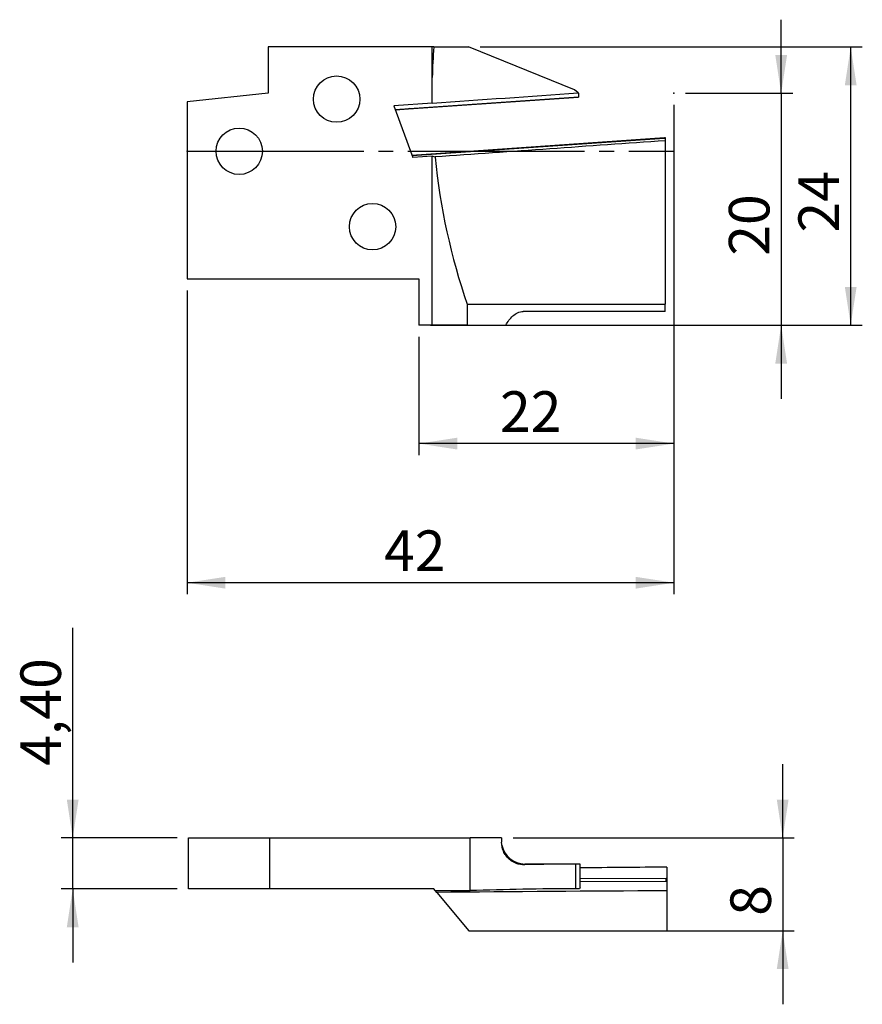
# Model space of a CAD drawing. Units: millimetres. Extents: x -18.9 to 53.7, y -73.6 to 11.3.
import ezdxf

# ---------------------------------------------------------------- set-up
doc = ezdxf.new("R2010")
doc.units = ezdxf.units.MM
doc.header["$PDSIZE"] = -1
doc.linetypes.add('SLD-Durchgehend', pattern=[0])
doc.linetypes.add('SLD-Punktstrich', pattern=[19.05, 15.24, -1.27, 1.27, -1.27])
doc.layers.add('1', color=4, linetype='Continuous')
doc.layers.add('2', color=7, linetype='SLD-Durchgehend')
doc.styles.add('SLDTEXTSTYLE0', font='TXT', dxfattribs={"width": 0.75})
doc.dimstyles.new('SLDDIMSTYLE0', dxfattribs={"dimtxt": 3.5, "dimasz": 3.302, "dimexe": 0, "dimexo": 0.0625, "dimgap": 0.875, "dimtad": 1, "dimrnd": 1e-09, "dimzin": 12, "dimdsep": 46, "dimtxsty": 'SLDTEXTSTYLE0', "dimsah": 1, "dimcen": 0.09, "dimadec": 0, "dimazin": 3, "dimtfac": 1, "dimtmove": 0, "dimatfit": 0, "dimfxl": 1, "dimfrac": 2, "dimtolj": 1, "dimtzin": 12, "dimarcsym": 0})
doc.dimstyles.new('SLDDIMSTYLE1', dxfattribs={"dimtxt": 3.5, "dimasz": 3.302, "dimexe": 0, "dimexo": 0.0625, "dimgap": 0.875, "dimtad": 1, "dimrnd": 1e-09, "dimzin": 12, "dimdsep": 46, "dimtxsty": 'SLDTEXTSTYLE0', "dimsah": 1, "dimcen": 0.09, "dimadec": 0, "dimazin": 3, "dimtfac": 1, "dimtofl": 0, "dimtmove": 0, "dimatfit": 3, "dimfxl": 1, "dimfrac": 2, "dimtolj": 1, "dimtzin": 12, "dimarcsym": 0})

# ---------------------------------------------------------------- blocks, each defined once
blk = doc.blocks.new('_D')
at = {"layer": '2', "color": 7, "true_color": 0xffffff}
for p, q in [((46.748, 5), (46.748, 11.35)), ((38.498, 5), (47.748, 5)), ((46.748, 5), (46.748, -15)), ((16.498, -15), (47.748, -15)), ((46.748, -15), (46.748, -21.35))]:
    blk.add_line(p, q, dxfattribs=at)
for points in [[(46.748, 5), (47.256, 8.302), (46.24, 8.302)], [(46.748, -15), (46.24, -18.302), (47.256, -18.302)]]:
    blk.add_solid(points, dxfattribs=at)
at = {"layer": '2', "color": 7, "true_color": 0xffffff, "insert": (42.236, -9.008, -5.5), "char_height": 3.5, "attachment_point": 1, "rotation": 90, "style": 'SLDTEXTSTYLE0'}
blk.add_mtext('20', dxfattribs=at)
blk = doc.blocks.new('_D_1')
at = {"layer": '2', "color": 7, "true_color": 0xffffff}
for p, q in [((20.778, 9), (53.748, 9)), ((52.748, -15), (52.748, 9)), ((16.498, -15), (53.748, -15))]:
    blk.add_line(p, q, dxfattribs=at)
for points in [[(52.748, 9), (52.24, 5.698), (53.256, 5.698)], [(52.748, -15), (53.256, -11.698), (52.24, -11.698)]]:
    blk.add_solid(points, dxfattribs=at)
at = {"layer": '2', "color": 7, "true_color": 0xffffff, "insert": (48.236, -7.008, -5.5), "char_height": 3.5, "attachment_point": 1, "rotation": 90, "style": 'SLDTEXTSTYLE0'}
blk.add_mtext('24', dxfattribs=at)
blk = doc.blocks.new('_D_2')
at = {"layer": '2', "color": 7, "true_color": 0xffffff}
for p, q in [((37.498, 4), (37.498, -26.208)), ((15.498, -16), (15.498, -26.208)), ((37.498, -25.208), (15.498, -25.208))]:
    blk.add_line(p, q, dxfattribs=at)
for points in [[(15.498, -25.208), (18.8, -25.716), (18.8, -24.7)], [(37.498, -25.208), (34.196, -24.7), (34.196, -25.716)]]:
    blk.add_solid(points, dxfattribs=at)
at = {"layer": '2', "color": 7, "true_color": 0xffffff, "insert": (22.49, -20.697, -5.5), "char_height": 3.5, "attachment_point": 1, "style": 'SLDTEXTSTYLE0'}
blk.add_mtext('22', dxfattribs=at)
blk = doc.blocks.new('_D_3')
at = {"layer": '2', "color": 7, "true_color": 0xffffff}
for p, q in [((37.498, 4), (37.498, -38.208)), ((-4.502, -12), (-4.502, -38.208)), ((37.498, -37.208), (-4.502, -37.208))]:
    blk.add_line(p, q, dxfattribs=at)
for points in [[(-4.502, -37.208), (-1.2, -37.716), (-1.2, -36.7)], [(37.498, -37.208), (34.196, -36.7), (34.196, -37.716)]]:
    blk.add_solid(points, dxfattribs=at)
at = {"layer": '2', "color": 7, "true_color": 0xffffff, "insert": (12.49, -32.697, -5.5), "char_height": 3.5, "attachment_point": 1, "style": 'SLDTEXTSTYLE0'}
blk.add_mtext('42', dxfattribs=at)
blk = doc.blocks.new('_D_4')
at = {"layer": '2', "color": 7, "true_color": 0xffffff}
for p, q in [((-14.372, -59.215), (-14.372, -41.099)), ((-5.372, -59.215), (-15.372, -59.215)), ((-14.372, -63.615), (-14.372, -59.215)), ((-5.372, -63.615), (-15.372, -63.615)), ((-14.372, -63.615), (-14.372, -69.965))]:
    blk.add_line(p, q, dxfattribs=at)
for points in [[(-14.372, -59.215), (-13.864, -55.913), (-14.88, -55.913)], [(-14.372, -63.615), (-14.88, -66.917), (-13.864, -66.917)]]:
    blk.add_solid(points, dxfattribs=at)
at = {"layer": '2', "color": 7, "true_color": 0xffffff, "insert": (-18.884, -52.994, 1.174), "char_height": 3.5, "attachment_point": 1, "rotation": 90, "style": 'SLDTEXTSTYLE0'}
blk.add_mtext('4,40', dxfattribs=at)
blk = doc.blocks.new('_D_5')
at = {"layer": '2', "color": 7, "true_color": 0xffffff}
for p, q in [((46.878, -59.215), (46.878, -52.865)), ((23.628, -59.215), (47.878, -59.215)), ((46.878, -59.215), (46.878, -67.215)), ((20.799, -67.215), (47.878, -67.215)), ((46.878, -67.215), (46.878, -73.565))]:
    blk.add_line(p, q, dxfattribs=at)
for points in [[(46.878, -59.215), (47.386, -55.913), (46.37, -55.913)], [(46.878, -67.215), (46.37, -70.517), (47.386, -70.517)]]:
    blk.add_solid(points, dxfattribs=at)
at = {"layer": '2', "color": 7, "true_color": 0xffffff, "insert": (42.366, -65.93, 1.174), "char_height": 3.5, "attachment_point": 1, "rotation": 90, "style": 'SLDTEXTSTYLE0'}
blk.add_mtext('8', dxfattribs=at)

msp = doc.modelspace()

# ---------------------------------------------------------------- linework, layer by layer
at = {"color": 7, "linetype": 'SLD-Punktstrich'}
msp.add_line((-4.502, 0), (37.498, 0), dxfattribs=at)
at = {"layer": '1', "color": 4, "true_color": 0x00ffff}
for p, q in [((2.498, 9), (2.498, 5.005)), ((16.648, 9), (2.498, 9)), ((16.648, 6.378), (16.648, 9)), ((16.773, 9), (16.648, 9)), ((16.773, 9), (19.778, 9)), ((28.912, 5.31), (19.778, 9)), ((16.648, 4.154), (16.648, 6.378)), ((29.221, 5.041), (28.912, 5.31)), ((2.498, 5.005), (-4.502, 4.269)), ((-4.502, 4.269), (-4.502, -11)), ((14.602, 3.654), (29.268, 4.677)), ((14.674, 3.688), (29.268, 4.706)), ((29.268, 5), (29.221, 5.041)), ((29.268, 5), (29.268, 4.706)), ((29.268, 4.706), (29.268, 4.677)), ((16.648, 4.154), (13.34, 3.918)), ((13.34, 3.918), (14.96, -0.539)), ((13.455, 3.603), (14.674, 3.688)), ((13.465, 3.575), (14.605, 3.654)), ((16.648, 4.149), (16.648, 4.154)), ((36.692, 1.161), (14.894, -0.359)), ((14.9, -0.374), (36.688, 1.145)), ((36.756, 1.166), (36.68, 1.16)), ((36.688, 1.145), (36.748, 1.15)), ((36.748, 1.15), (36.748, 0.912)), ((36.748, 0.912), (36.748, -13.192)), ((16.648, -0.423), (14.96, -0.539)), ((16.648, -15), (16.648, -0.423)), ((16.899, -0.492), (16.648, -0.423)), ((-4.502, -11), (15.498, -11)), ((15.498, -11), (15.498, -15)), ((19.669, -13.192), (19.669, -15)), ((19.669, -13.192), (36.748, -13.192)), ((36.748, -13.813), (36.748, -13.192)), ((36.748, -13.813), (24.498, -13.813)), ((16.648, -15), (15.498, -15)), ((19.669, -15), (16.648, -15)), ((19.669, -15), (22.997, -15)), ((-4.372, -63.615), (-4.372, -59.215)), ((-4.372, -59.215), (2.628, -59.215)), ((2.628, -63.615), (2.628, -59.215)), ((2.628, -59.215), (19.908, -59.215)), ((19.908, -63.764), (19.908, -59.215)), ((22.628, -59.215), (19.908, -59.215)), ((22.628, -59.215), (22.628, -59.583)), ((29.398, -61.465), (24.628, -61.465)), ((24.628, -61.465), (24.628, -61.53)), ((29.042, -63.596), (29.042, -61.466)), ((29.398, -63.485), (29.398, -61.465)), ((36.878, -61.734), (36.878, -62.686)), ((29.398, -62.713), (36.818, -62.686)), ((36.818, -62.686), (36.878, -62.686)), ((2.628, -63.615), (-4.372, -63.615)), ((16.778, -63.615), (2.628, -63.615)), ((16.903, -63.764), (16.778, -63.615)), ((29.398, -63.485), (29.351, -63.595)), ((29.398, -62.973), (36.818, -62.946)), ((36.818, -62.946), (36.878, -62.946)), ((36.878, -62.946), (36.878, -63.771)), ((16.903, -63.764), (19.908, -63.764)), ((17.029, -63.913), (16.903, -63.764)), ((17.029, -63.913), (19.799, -67.215)), ((36.878, -63.771), (36.878, -67.215)), ((19.799, -67.215), (36.878, -67.215))]:
    msp.add_line(p, q, dxfattribs=at)
for centre in [(8.398, 4.5), (-0.002, 0), (11.498, -6.5)]:
    msp.add_circle(centre, 2, dxfattribs=at)
msp.add_arc((24.628, -59.465), 2, 190.64552, 270, dxfattribs=at)
for centre, major_axis, ratio, start_param, end_param in [((56.505, 5), (0, 47.52), 0.8391, 1.486522, 1.541782), ((-241.534, 5), (719.896, 44.073), 0.024681, 5.077686, 5.096464), ((15.963, 4.15), (1.364, 0.496), 0.01356, 2.805052, 3.188914), ((294.472, 5), (719.897, 45.684), 0.018169, 1.935769, 1.965473), ((36.606, 0.754), (0.086, 0.407), 0.010467, 0.002997, 0.282377), ((56.505, 5), (0, 47.52), 0.8391, 1.686624, 1.963647), ((29.808, -95.115), (83.287, 0), 0.404026, 1.580002, 1.633035), ((29.398, -95.115), (38.71, 0), 0.869287, 1.570796, 1.580002), ((-93.245, -95.115), (509.775, 12.676), 0.061147, 1.311163, 1.326309), ((36.736, -62.836), (0.005, 0.4), 0.21604, 4.436664, 5.09989), ((29.808, -111.115), (117.616, 0), 0.404026, 1.577315, 1.655071), ((29.398, -111.115), (54.666, 0), 0.869287, 1.571661, 1.577315), ((294.602, -111.115), (719.897, -13.186), 0.063417, 1.938084, 1.967787)]:
    msp.add_ellipse(centre, major_axis=major_axis, ratio=ratio, start_param=start_param, end_param=end_param, dxfattribs=at)
for points, knots in [([(22.997, -15), (23.074, -14.851), (23.16, -14.708), (23.355, -14.44), (23.463, -14.314), (23.715, -14.088), (23.853, -13.991), (24.162, -13.852), (24.328, -13.813), (24.498, -13.813)], [0, 0, 0, 0, 0.25, 0.25, 0.5, 0.5, 0.75, 0.75, 1, 1, 1, 1]), ([(24.628, -61.53), (24.376, -61.537), (24.128, -61.496), (23.77, -61.364), (23.657, -61.309), (23.44, -61.177), (23.337, -61.098), (23.147, -60.921), (23.061, -60.823), (22.91, -60.61), (22.844, -60.492), (22.684, -60.126), (22.628, -59.856), (22.628, -59.583)], [0, 0, 0, 0, 0.25, 0.25, 0.375, 0.375, 0.5, 0.5, 0.625, 0.625, 0.75, 0.75, 1, 1, 1, 1])]:
    msp.add_open_spline(points, degree=3, knots=knots, dxfattribs=at)
msp.add_open_spline([(36.878, -62.686), (36.878, -62.768), (36.878, -62.86), (36.878, -62.946)], degree=3, dxfattribs=at)
for p in [(37.498, 5), (-4.502, 0), (36.748, 0), (37.498, 0), (37.498, 0)]:
    msp.add_point(p, dxfattribs=at)

# ---------------------------------------------------------------- dimensions: what is measured, and where the dimension line sits
at = {"layer": '2', "color": 7, "true_color": 0xffffff}
for base, p1, p2, dimstyle, picture, middle in [((46.748, -15), (37.498, 5), (15.498, -15), 'SLDDIMSTYLE0', '_D', (46.748, -5)), ((52.748, 9), (15.498, -15), (19.778, 9), 'SLDDIMSTYLE1', '_D_1', (52.748, -3)), ((-14.372, -59.215), (-4.372, -63.615), (-4.372, -59.215), 'SLDDIMSTYLE0', '_D_4', (-14.372, -47.046)), ((46.878, -67.215), (22.628, -59.215), (19.799, -67.215), 'SLDDIMSTYLE0', '_D_5', (46.878, -63.215))]:
    dim = msp.add_linear_dim(base=base, p1=p1, p2=p2, angle=90, dimstyle=dimstyle, dxfattribs=at)
    dim.commit()
    dim.dimension.update_dxf_attribs({"geometry": picture, "text_midpoint": middle, "dimtype": 160})
for base, p2, picture, middle in [((-4.502, -37.208), (-4.502, -11), '_D_3', (16.498, -37.208)), ((15.498, -25.208), (15.498, -15), '_D_2', (26.498, -25.208))]:
    dim = msp.add_linear_dim(base=base, p1=(37.498, 5), p2=p2, dimstyle='SLDDIMSTYLE1', dxfattribs=at)
    dim.commit()
    dim.dimension.update_dxf_attribs({"geometry": picture, "text_midpoint": middle, "dimtype": 160})

doc.saveas('drawing.dxf')
